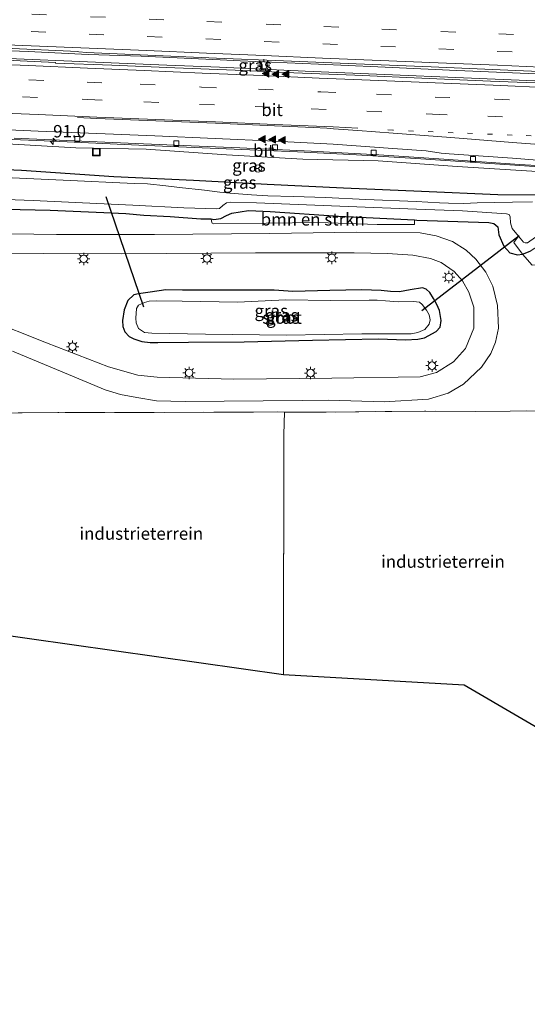
# Model space of a CAD drawing. Units: metres. Extents: x 160000 to 170006, y 449998 to 456250.
# Drawn here: x 165837 to 165939, y 450305 to 450504 of the extents above; entities that cross this region are included whole.
import ezdxf
from ezdxf.enums import TextEntityAlignment as Align

# ---------------------------------------------------------------- set-up
doc = ezdxf.new("R2010")
doc.units = ezdxf.units.M
for name, pattern in [('IE-TERREINAFSCHEIDING', [10, 8, -2]), ('VW-1-3_STREEP', [4, 1, -3]), ('VW-3-9_STREEP', [12, 3, -9])]:
    doc.linetypes.add(name, pattern=pattern)
doc.layers.get('0').update_dxf_attribs({"lineweight": 25})
for name, color, linetype, lineweight in [('B-ME-AM-KILOMETR-S-B1', 7, 'Continuous', 18), ('B-ME-BV-GELEIDECONSTRUCTIE-GELEIDERAIL-L-B1', 213, 'BV-GELEIDERAIL', 18), ('B-ME-GR-BOMENSTRUIKEN-GV-B6', 93, 'Continuous', 18), ('B-ME-GR-STRUIKEN-GV-B6', 93, 'Continuous', 18), ('B-ME-GW-INSTEEKWATERGANG-L-B1', 10, 'Continuous', 25), ('B-ME-GW-KRUINLIJN-L-B1', 93, 'Continuous', 18), ('B-ME-IE-GRASLAND-GV-B6', 93, 'Continuous', 18), ('B-ME-IE-GRONDWERKLIJN-GROND_INGERICHT-GV-B6', 253, 'Continuous', 18), ('B-ME-IE-INRICHTINGSELEMENT-S-B1', 253, 'Continuous', 18), ('B-ME-IE-MEUBILAIR_WEGMEUBILAIR-LICHTMAST-S-B1', 8, 'Continuous', 18), ('B-ME-IE-TERREINAFSCHEIDING-RASTERHEKWERK-L-B1', 8, 'IE-TERREINAFSCHEIDING', 18), ('B-ME-KG-KADASTRAAL-OPNAMEDTMGRENS-L-B1', 10, 'Continuous', 25), ('B-ME-KW-DUIKER-L-B1', 10, 'Continuous', 25), ('B-ME-OG-WATER-GV-B6', 153, 'Continuous', 18), ('B-ME-VH-VERH_SOORT-BITUMEN-GV-B6', 8, 'IE-TERREINAFSCHEIDING-NATUURLIJK-HOUTWAL', 18), ('B-ME-VV-KOLK-S-B1', 8, 'Continuous', 18), ('B-ME-VW-MARKERING-13STREEP-045-L-B1', 255, 'VW-1-3_STREEP', 18), ('B-ME-VW-MARKERING-39STREEP-015-L-B1', 255, 'VW-3-9_STREEP', 18), ('B-ME-VW-MARKERING-STREEP-015-L-B1', 7, 'Continuous', 18), ('B-ME-VW-MARKERING-VLAKMARK-S-B1', 7, 'Continuous', 18), ('B-ME-VW-MEUBILAIR_WEGMEUBILAIR-RONA-S-B1', 8, 'Continuous', 18)]:
    doc.layers.add(name, color=color, linetype=linetype, lineweight=lineweight)
doc.styles.add('NLCS-ISO', font='NLCS-ISO.TTF')
doc.linetypes.add('BV-GELEIDERAIL', pattern='A,10,-3,[108,NLCS.SHX,S=1,R=0,X=0,Y=0],-3', length=16)
doc.linetypes.add('IE-TERREINAFSCHEIDING-NATUURLIJK-HOUTWAL', pattern='A,7,-1.5,[67,NLCS.SHX,S=0.75,R=45,X=0,Y=0],-1.5,7,-1.5,[70,NLCS.SHX,S=0.75,R=0,X=0,Y=0],-1.5', length=20)

# ---------------------------------------------------------------- blocks, each defined once
blk = doc.blocks.new('put')
for p, q in [((0.75, 0.75), (-0.75, 0.75)), ((-0.75, 0.75), (-0.75, -0.75)), ((0.75, -0.75), (0.75, 0.75)), ((-0.75, -0.75), (0.75, -0.75))]:
    blk.add_line(p, q)
blk.add_lwpolyline([(-0.625, 0.625), (0.625, 0.625), (0.625, -0.625), (-0.625, -0.625)], close=True)
blk = doc.blocks.new('wegwijzer')
for q in [(-0.53, -0.53), (0, 0.75), (0.53, -0.53)]:
    blk.add_line((0, 0), q)
blk.add_circle((0, 0), 0.75)
blk = doc.blocks.new('hecto')
for p, q in [((0, 0.625), (-0.625, 0)), ((0, -0.625), (0, 0.625)), ((-0.625, 0), (0.625, 0)), ((0.625, 0), (0, -0.625))]:
    blk.add_line(p, q)
blk = doc.blocks.new('kolk')
blk.add_lwpolyline([(-0.5, -0.5), (0.5, -0.5), (0.5, 0.5), (-0.5, 0.5)], close=True)
blk = doc.blocks.new('verfsymbol')
for color in [252, 253]:
    blk.add_hatch(color=color).paths.add_polyline_path([(0.75, -0.625), (0, 0.75), (-0.75, -0.625)])
blk.add_lwpolyline([(0.75, -0.625), (0, 0.75), (-0.75, -0.625)], close=True)
blk = doc.blocks.new('lantaarnpaal')
for p, q in [((-0.75, 0), (-1.25, 0)), ((-0.88, 0.88), (-0.53, 0.53)), ((0, 0.75), (0, 1.25)), ((0.53, 0.53), (0.88, 0.88)), ((0.75, 0), (1.25, 0)), ((-0.53, -0.53), (-0.88, -0.88)), ((0, -0.75), (0, -1.25)), ((0.53, -0.53), (0.88, -0.88))]:
    blk.add_line(p, q)
blk.add_circle((0, 0), 0.75)

msp = doc.modelspace()

# ---------------------------------------------------------------- linework, layer by layer
at = {"layer": 'B-ME-BV-GELEIDECONSTRUCTIE-GELEIDERAIL-L-B1'}
msp.add_line((165877.049, 450494.539, 8.139), (165894.359, 450493.766, 8.158), dxfattribs=at)
for points in [[(165850.57, 450497.147, 8.127), (165838.421, 450497.709, 8.144), (165822.49, 450498.358, 8.13), (165802.523, 450499.177, 8.141), (165786.551, 450499.882, 8.128), (165770.536, 450500.512, 8.133)], [(165818.497, 450497.021, 8.126), (165834.441, 450496.326, 8.15), (165850.421, 450495.659, 8.137), (165866.403, 450494.979, 8.162), (165877.049, 450494.539, 8.139)], [(165877.172, 450496.012, 8.158), (165861.218, 450496.749, 8.145), (165850.57, 450497.147, 8.127)], [(165897.005, 450495.17, 8.128), (165881.21, 450495.83, 8.169), (165877.172, 450496.012, 8.158)], [(165956.875, 450492.599, 8.138), (165940.927, 450493.243, 8.174), (165924.922, 450493.917, 8.178), (165908.973, 450494.647, 8.129), (165897.005, 450495.17, 8.128)], [(165894.359, 450493.766, 8.158), (165910.314, 450493.105, 8.17), (165926.304, 450492.412, 8.175), (165942.258, 450491.716, 8.162), (165952.923, 450491.26, 8.182)], [(165828.867, 450480.243, 7.761), (165844.832, 450479.539, 7.739), (165860.801, 450478.841, 7.759), (165876.771, 450478.129, 7.744), (165892.75, 450477.45, 7.753), (165904.704, 450476.852, 7.745), (165916.67, 450476.104, 7.751), (165932.624, 450475.064, 7.743), (165948.596, 450473.979, 7.724), (165952.568, 450473.695, 7.695)]]:
    msp.add_polyline3d(points, dxfattribs=at)
at = {"layer": 'B-ME-GR-BOMENSTRUIKEN-GV-B6'}
msp.add_polyline3d([(165875.373, 450463.958, 6.634), (165875.926, 450463.788, 6.478), (165877.327, 450464.03, 6.478), (165878.477, 450464.644, 6.499), (165879.509, 450465.101, 6.511), (165882.898, 450465.635, 6.547), (165887.272, 450465.459, 6.529), (165901.088, 450464.512, 6.763), (165916.417, 450463.734, 6.964), (165916.363, 450462.802, 7.135), (165908.852, 450462.836, 7.105), (165897.023, 450463.234, 6.943), (165875.897, 450462.94, 6.736), (165875.57, 450463.068, 6.739), (165875.43, 450463.49, 6.691), (165875.373, 450463.958, 6.634)], dxfattribs=at)
at = {"layer": 'B-ME-GR-STRUIKEN-GV-B6'}
for points in [[(165936.4492, 450459.1921, 5.923), (165937.3944, 450460.4495, 5.074), (165938.362, 450459.262, 5.074), (165938.742, 450459.092, 5.074), (165939.178, 450459.103, 5.074), (165942.909, 450461.719, 5.074), (165944.614, 450462.737, 5.074), (165945.656, 450462.837, 5.074), (165947.163, 450462.833, 5.074), (165953.381, 450462.659, 5.074), (165953.331, 450461.337, 6.06), (165948.204, 450461.546, 6.244), (165946.9, 450461.424, 6.244), (165946.188, 450461.256, 6.247), (165944.685, 450460.447, 6.346), (165942.359, 450459.092, 6.448), (165939.746, 450457.414, 6.709), (165938.185, 450456.802, 6.772), (165936.4492, 450459.1921, 5.923)], [(165938.185, 450456.802, 6.772), (165939.746, 450457.414, 6.709), (165942.359, 450459.092, 6.448), (165944.685, 450460.447, 6.346), (165946.188, 450461.256, 6.247), (165946.9, 450461.424, 6.244), (165948.204, 450461.546, 6.244), (165953.331, 450461.337, 6.06), (165953.4409, 450459.2025, 6.5094), (165949.6773, 450458.4224, 6.5094), (165947.7551, 450456.6428, 6.5094), (165947.5535, 450454.7211, 6.5094), (165940.1123, 450454.6224, 6.7049), (165938.185, 450456.802, 6.772)]]:
    msp.add_polyline3d(points, dxfattribs=at)
at = {"layer": 'B-ME-GW-INSTEEKWATERGANG-L-B1'}
for points in [[(165808.168, 450474.554, 6.105), (165821.671, 450474.461, 6.411), (165837.126, 450473.793, 6.506), (165855.696, 450472.488, 6.426), (165871.825, 450471.735, 6.5), (165886.654, 450470.922, 6.337), (165902.092, 450470.207, 6.445), (165917.797, 450469.504, 6.531), (165933.206, 450468.866, 6.363), (165941.174, 450468.765, 6.367), (165947.403, 450468.944, 6.499), (165955.848, 450468.38, 6.46), (165970.828, 450468.608, 6.565), (165986.437, 450467.737, 6.595), (166002.173, 450466.977, 6.538), (166016.528, 450466.227, 6.668), (166032.599, 450465.982, 6.51), (166051.254, 450464.678, 6.483), (166067.993, 450464.263, 6.488), (166085.144, 450463.348, 6.353), (166101.507, 450462.639, 6.4), (166117.16, 450462.089, 6.532), (166131.402, 450461.113, 6.425)], [(165830.009, 450466.031, 6.538), (165836.838, 450465.863, 6.418), (165842.877, 450465.712, 6.454), (165853.722, 450465.23, 6.511), (165858.169, 450465.006, 6.547), (165861.775, 450464.709, 6.541), (165867.118, 450464.395, 6.547), (165873.253, 450463.962, 6.553), (165875.373, 450463.958, 6.634), (165875.926, 450463.788, 6.478), (165877.327, 450464.03, 6.478), (165878.477, 450464.644, 6.499), (165879.509, 450465.101, 6.511), (165882.898, 450465.635, 6.547), (165887.272, 450465.459, 6.529), (165901.088, 450464.512, 6.763), (165916.417, 450463.734, 6.964), (165916.892, 450463.703, 7.012), (165931.418, 450463.177, 6.886), (165932.4, 450462.998, 6.913), (165933.185, 450462.307, 6.961), (165933.4, 450460.704, 7.006), (165934.396, 450458.415, 6.979), (165935.608, 450457.075, 6.889), (165937.189, 450456.679, 6.796), (165938.185, 450456.802, 6.772), (165939.746, 450457.414, 6.709)], [(165869.591, 450449.54, 5.968), (165866.242, 450449.589, 6.034), (165863.08, 450449.124, 6.025), (165860.709, 450448.836, 5.959), (165859.782, 450448.633, 5.947), (165858.58, 450447.465, 5.899), (165857.823, 450445.583, 5.92), (165857.443, 450443.421, 6.013), (165857.566, 450442.226, 6.064), (165857.946, 450441.148, 6.103), (165858.839, 450440.212, 6.088), (165859.74, 450439.72, 6.088), (165861.383, 450439.22, 6.091), (165863.081, 450439.018, 6.1), (165864.626, 450438.958, 6.1), (165870.785, 450439.045, 6.094), (165882.036, 450439.146, 5.974), (165895.814, 450439.475, 5.983), (165909.129, 450439.735, 5.956), (165914.568, 450439.5, 5.92), (165917.054, 450439.675, 5.902), (165918.416, 450439.949, 5.926), (165920.74, 450441.194, 5.944), (165921.565, 450442.114, 5.944), (165921.772, 450443.426, 5.95), (165921.466, 450445.434, 5.968), (165920.908, 450446.666, 5.998), (165920.21, 450447.892, 6.031), (165919.485, 450449.066, 6.031), (165918.748, 450449.769, 6.028), (165917.992, 450450.035, 5.983), (165915.507, 450449.59, 5.959), (165913.38, 450449.214, 5.935), (165911.563, 450449.316, 5.962), (165909.694, 450449.503, 6.004), (165905.761, 450449.649, 5.998), (165899.28, 450449.491, 5.962), (165891.827, 450449.304, 5.938), (165888.077, 450449.551, 6.007), (165884.84, 450449.551, 6.037), (165869.591, 450449.54, 5.968)]]:
    msp.add_polyline3d(points, dxfattribs=at)
at = {"layer": 'B-ME-GW-KRUINLIJN-L-B1'}
msp.add_polyline3d([(165831.835, 450479.223, 7.029), (165848.069, 450478.281, 7.049), (165862.228, 450477.994, 6.99), (165878.441, 450476.886, 7.097), (165893.839, 450476.02, 7.109), (165909.042, 450475.662, 7.112), (165924.969, 450474.503, 7.085), (165941.115, 450473.476, 7.027), (165946.105, 450472.841, 6.908), (165956.952, 450471.268, 6.899), (165967.604, 450469.856, 6.742), (165970.828, 450468.608, 6.565)], dxfattribs=at)
at = {"layer": 'B-ME-IE-GRASLAND-GV-B6'}
for points in [[(165833.712, 450498.364, 7.382), (165848.458, 450497.713, 7.389), (165848.637, 450497.659, 7.402), (165850.222, 450497.534, 7.38), (165862.61, 450496.982, 7.375), (165876.442, 450496.398, 7.373), (165889.969, 450495.835, 7.381), (165904.641, 450495.234, 7.392), (165919.774, 450494.656, 7.412), (165933.707, 450494.021, 7.421), (165947.865, 450493.437, 7.416), (165962.027, 450492.833, 7.406), (165976.07, 450492.205, 7.396), (165990.322, 450491.624, 7.388), (166002.402, 450491.121, 7.382), (166015.975, 450490.549, 7.387), (166028.922, 450490.01, 7.367), (166042.847, 450489.412, 7.396), (166056.476, 450488.873, 7.427), (166071.791, 450488.228, 7.444), (166086.933, 450487.591, 7.454), (166101.877, 450486.953, 7.472)], [(166095.95, 450484.949, 7.456), (166083.39, 450485.471, 7.456), (166070.706, 450486.01, 7.44), (166057.991, 450486.465, 7.408), (166045.327, 450486.952, 7.416), (166033.031, 450487.492, 7.396), (166020.568, 450488.012, 7.382), (166008.096, 450488.525, 7.39), (165994.801, 450489.105, 7.38), (165982.333, 450489.625, 7.384), (165969.764, 450490.134, 7.372), (165957.088, 450490.677, 7.344), (165944.29, 450491.237, 7.366), (165931.756, 450491.746, 7.368), (165919.331, 450492.264, 7.381), (165904.369, 450492.912, 7.367), (165892.035, 450493.433, 7.361), (165880.197, 450493.934, 7.368), (165868.011, 450494.43, 7.368), (165855.349, 450494.968, 7.351), (165843.974, 450495.393, 7.353), (165843.981, 450495.51, 7.357), (165839.655, 450495.701, 7.362), (165832.53, 450496.014, 7.372)], [(165831.835, 450479.223, 7.029), (165848.069, 450478.281, 7.049), (165862.228, 450477.994, 6.99), (165878.441, 450476.886, 7.097), (165893.839, 450476.02, 7.109), (165909.042, 450475.662, 7.112), (165924.969, 450474.503, 7.085), (165941.115, 450473.476, 7.027), (165946.105, 450472.841, 6.908), (165956.952, 450471.268, 6.899), (165967.604, 450469.856, 6.742), (165970.828, 450468.608, 6.565)], [(166101.507, 450462.639, 6.4), (166085.144, 450463.348, 6.353), (166067.993, 450464.263, 6.488), (166051.254, 450464.678, 6.483), (166032.599, 450465.982, 6.51), (166016.528, 450466.227, 6.668), (166002.173, 450466.977, 6.538), (165986.437, 450467.737, 6.595), (165970.828, 450468.608, 6.565), (165967.604, 450469.856, 6.742), (165956.952, 450471.268, 6.899), (165946.105, 450472.841, 6.908), (165941.115, 450473.476, 7.027), (165924.969, 450474.503, 7.085), (165909.042, 450475.662, 7.112), (165893.839, 450476.02, 7.109), (165878.441, 450476.886, 7.097), (165862.228, 450477.994, 6.99), (165848.069, 450478.281, 7.049), (165831.835, 450479.223, 7.029)], [(165835.621, 450480.25, 7.04), (165850.827, 450479.558, 7.067), (165866.444, 450478.874, 7.072), (165881.136, 450478.289, 7.08), (165895.567, 450477.623, 7.074), (165909.224, 450476.832, 7.084), (165922.286, 450475.982, 7.072), (165937.594, 450474.945, 7.071), (165952.452, 450474.009, 7.05), (165965.83, 450473.099, 7.044), (165980.782, 450472.104, 7.093), (165996.17, 450471.09, 7.056), (166009.37, 450470.538, 7.037), (166023.024, 450469.957, 7.052), (166037.315, 450469.315, 7.049), (166051.974, 450468.729, 7.076), (166065.724, 450468.128, 7.085), (166080.715, 450467.512, 7.065), (166095.865, 450466.858, 7.054)], [(165821.671, 450474.461, 6.411), (165837.126, 450473.793, 6.506), (165855.696, 450472.488, 6.426), (165871.825, 450471.735, 6.5), (165886.654, 450470.922, 6.337), (165902.092, 450470.207, 6.445), (165917.797, 450469.504, 6.531), (165933.206, 450468.866, 6.363), (165941.174, 450468.765, 6.367), (165947.403, 450468.944, 6.499), (165955.848, 450468.38, 6.46), (165970.828, 450468.608, 6.565), (165986.437, 450467.737, 6.595), (166002.173, 450466.977, 6.538), (166016.528, 450466.227, 6.668), (166032.599, 450465.982, 6.51), (166051.254, 450464.678, 6.483), (166067.993, 450464.263, 6.488), (166085.144, 450463.348, 6.353), (166101.507, 450462.639, 6.4)], [(165970.828, 450468.608, 6.565), (165955.848, 450468.38, 6.46), (165947.403, 450468.944, 6.499), (165941.174, 450468.765, 6.367), (165933.206, 450468.866, 6.363), (165917.797, 450469.504, 6.531), (165902.092, 450470.207, 6.445), (165886.654, 450470.922, 6.337), (165871.825, 450471.735, 6.5), (165855.696, 450472.488, 6.426), (165837.126, 450473.793, 6.506), (165821.671, 450474.461, 6.411)], [(165940.194, 450467.368, 5.074), (165936.183, 450467.292, 5.074), (165929.006, 450467.199, 5.074), (165926.352, 450467.062, 5.074), (165923.232, 450467.14, 5.074), (165921.44, 450467.166, 5.074), (165916.737, 450467.419, 5.074), (165906.593, 450467.832, 5.074), (165898.424, 450468.256, 5.074), (165892.006, 450468.442, 5.074), (165886.794, 450468.562, 5.074), (165883.48, 450468.804, 5.074), (165879.16, 450469.142, 5.074), (165877.133, 450469.35, 5.074), (165874.04, 450469.711, 5.074), (165868.97, 450470.296, 5.074), (165866.227, 450470.604, 5.074), (165862.532, 450471.008, 5.074), (165859.825, 450471.107, 5.074), (165845.469, 450471.77, 5.074), (165832.159, 450472.326, 5.047)], [(165833.976, 450467.876, 5.083), (165839.425, 450467.632, 5.083), (165849.398, 450467.174, 5.083), (165859.583, 450466.731, 5.083), (165869.852, 450466.192, 5.083), (165876.503, 450465.962, 5.08), (165877.075, 450466.033, 5.08), (165877.724, 450466.62, 5.08), (165878.431, 450467.153, 5.08), (165879.323, 450467.324, 5.077), (165884.478, 450467.205, 5.074), (165903.015, 450466.429, 5.074), (165916.763, 450465.931, 5.074), (165926.061, 450465.538, 5.074), (165934.982, 450464.94, 5.074), (165935.464, 450464.85, 5.074), (165935.686, 450464.324, 5.074), (165935.756, 450463.164, 5.074), (165936.118, 450462.016, 5.074), (165937.3944, 450460.4495, 5.074)], [(165830.009, 450466.031, 6.538), (165836.838, 450465.863, 6.418), (165842.877, 450465.712, 6.454), (165853.722, 450465.23, 6.511), (165858.169, 450465.006, 6.547), (165861.775, 450464.709, 6.541), (165867.118, 450464.395, 6.547), (165873.253, 450463.962, 6.553), (165875.373, 450463.958, 6.634), (165875.43, 450463.49, 6.691), (165875.57, 450463.068, 6.739), (165875.897, 450462.94, 6.736), (165897.023, 450463.234, 6.943), (165908.852, 450462.836, 7.105), (165916.363, 450462.802, 7.135), (165916.417, 450463.734, 6.964), (165916.892, 450463.703, 7.012), (165931.418, 450463.177, 6.886), (165932.4, 450462.998, 6.913), (165933.185, 450462.307, 6.961), (165933.4, 450460.704, 7.006), (165934.396, 450458.415, 6.979), (165935.608, 450457.075, 6.889), (165937.189, 450456.679, 6.796), (165938.185, 450456.802, 6.772), (165940.1123, 450454.6224, 6.7049)], [(165937.3944, 450460.4495, 5.074), (165936.4492, 450459.1921, 5.923), (165938.185, 450456.802, 6.772), (165937.189, 450456.679, 6.796), (165935.608, 450457.075, 6.889), (165934.396, 450458.415, 6.979), (165933.4, 450460.704, 7.006), (165933.185, 450462.307, 6.961), (165932.4, 450462.998, 6.913), (165931.418, 450463.177, 6.886), (165916.892, 450463.703, 7.012), (165916.417, 450463.734, 6.964), (165901.088, 450464.512, 6.763), (165887.272, 450465.459, 6.529), (165882.898, 450465.635, 6.547), (165879.509, 450465.101, 6.511), (165878.477, 450464.644, 6.499), (165877.327, 450464.03, 6.478), (165875.926, 450463.788, 6.478), (165875.373, 450463.958, 6.634), (165873.253, 450463.962, 6.553), (165867.118, 450464.395, 6.547), (165861.775, 450464.709, 6.541), (165858.169, 450465.006, 6.547), (165853.722, 450465.23, 6.511), (165842.877, 450465.712, 6.454), (165836.838, 450465.863, 6.418), (165830.009, 450466.031, 6.538)], [(165835.306, 450437.244, 6.503), (165846.558, 450432.552, 6.527), (165853.953, 450429.411, 6.547), (165857.047, 450428.518, 6.547), (165860.373, 450427.894, 6.547), (165864.304, 450427.251, 6.547), (165870.1, 450427.109, 6.547), (165893.756, 450427.284, 6.663), (165899.049, 450427.371, 6.733), (165910.284, 450427.005, 6.86), (165919.242, 450427.532, 6.923), (165923.183, 450428.755, 6.98), (165926.279, 450430.586, 6.98), (165929.913, 450433.982, 6.98), (165931.762, 450436.781, 6.97), (165932.716, 450439.074, 6.97), (165933.343, 450441.914, 6.963), (165933.154, 450446.481, 6.963), (165932.199, 450450.33, 6.963), (165930.804, 450453.157, 6.993), (165928.742, 450455.818, 6.993), (165926.84, 450457.657, 6.993), (165924.08, 450459.383, 6.957), (165920.782, 450460.547, 6.913), (165917.552, 450461.119, 6.9), (165904.717, 450461.291, 6.793), (165887.182, 450460.963, 6.723), (165863.928, 450460.817, 6.61), (165844.182, 450460.801, 6.55), (165830.398, 450460.991, 6.664)], [(165825.778, 450457.032, 6.583), (165857.319, 450456.861, 6.543), (165884.32, 450457.073, 6.397), (165904.191, 450457.118, 6.2), (165910.921, 450456.945, 6.11), (165916.022, 450456.603, 6.06), (165919.594, 450455.955, 6.043), (165921.775, 450455.133, 6.043), (165924.36, 450453.302, 6.043), (165926.076, 450451.423, 6.033), (165927.356, 450449.124, 6.033), (165928.333, 450446.142, 6.033), (165928.347, 450441.902, 6.047), (165926.662, 450437.763, 6.06), (165924.279, 450435.061, 6.09), (165920.85, 450432.945, 6.093), (165917.514, 450432.036, 6.093), (165899.702, 450431.779, 6.173), (165879.945, 450431.606, 6.28), (165864.451, 450431.982, 6.423), (165860.563, 450432.391, 6.44), (165854.625, 450434.069, 6.457), (165842.137, 450438.908, 6.53), (165829.886, 450443.793, 6.53)], [(165918.748, 450449.769, 6.028), (165919.485, 450449.066, 6.031), (165920.21, 450447.892, 6.031), (165920.908, 450446.666, 5.998), (165921.466, 450445.434, 5.968), (165921.772, 450443.426, 5.95), (165921.565, 450442.114, 5.944), (165920.74, 450441.194, 5.944), (165918.416, 450439.949, 5.926), (165917.054, 450439.675, 5.902), (165914.568, 450439.5, 5.92), (165909.129, 450439.735, 5.956), (165895.814, 450439.475, 5.983), (165882.036, 450439.146, 5.974), (165870.785, 450439.045, 6.094), (165864.626, 450438.958, 6.1), (165863.081, 450439.018, 6.1), (165861.383, 450439.22, 6.091), (165859.74, 450439.72, 6.088), (165858.839, 450440.212, 6.088), (165857.946, 450441.148, 6.103), (165857.566, 450442.226, 6.064), (165857.443, 450443.421, 6.013), (165857.823, 450445.583, 5.92), (165858.58, 450447.465, 5.899), (165859.782, 450448.633, 5.947), (165860.709, 450448.836, 5.959), (165863.08, 450449.124, 6.025), (165866.242, 450449.589, 6.034), (165869.591, 450449.54, 5.968), (165884.84, 450449.551, 6.037), (165888.077, 450449.551, 6.007), (165891.827, 450449.304, 5.938), (165899.28, 450449.491, 5.962), (165905.761, 450449.649, 5.998), (165909.694, 450449.503, 6.004), (165911.563, 450449.316, 5.962), (165913.38, 450449.214, 5.935), (165915.507, 450449.59, 5.959), (165917.992, 450450.035, 5.983), (165918.748, 450449.769, 6.028)], [(165869.591, 450449.54, 5.968), (165866.242, 450449.589, 6.034), (165863.08, 450449.124, 6.025), (165860.709, 450448.836, 5.959), (165859.782, 450448.633, 5.947), (165858.58, 450447.465, 5.899), (165857.823, 450445.583, 5.92), (165857.443, 450443.421, 6.013), (165857.566, 450442.226, 6.064), (165857.946, 450441.148, 6.103), (165858.839, 450440.212, 6.088), (165859.74, 450439.72, 6.088), (165861.383, 450439.22, 6.091), (165863.081, 450439.018, 6.1), (165864.626, 450438.958, 6.1), (165870.785, 450439.045, 6.094), (165882.036, 450439.146, 5.974), (165895.814, 450439.475, 5.983), (165909.129, 450439.735, 5.956), (165914.568, 450439.5, 5.92), (165917.054, 450439.675, 5.902), (165918.416, 450439.949, 5.926), (165920.74, 450441.194, 5.944), (165921.565, 450442.114, 5.944), (165921.772, 450443.426, 5.95), (165921.466, 450445.434, 5.968), (165920.908, 450446.666, 5.998), (165920.21, 450447.892, 6.031), (165919.485, 450449.066, 6.031), (165918.748, 450449.769, 6.028), (165917.992, 450450.035, 5.983), (165915.507, 450449.59, 5.959), (165913.38, 450449.214, 5.935), (165911.563, 450449.316, 5.962), (165909.694, 450449.503, 6.004), (165905.761, 450449.649, 5.998), (165899.28, 450449.491, 5.962), (165891.827, 450449.304, 5.938), (165888.077, 450449.551, 6.007), (165884.84, 450449.551, 6.037), (165869.591, 450449.54, 5.968)], [(165890.387, 450447.593, 4.945), (165880.737, 450447.133, 4.945), (165869.488, 450447.301, 4.945), (165864.334, 450447.386, 4.945), (165862.874, 450447.32, 4.945), (165861.915, 450447.095, 4.945), (165860.724, 450446.509, 4.945), (165860.307, 450445.856, 4.945), (165860.133, 450443.919, 4.945), (165860.212, 450442.988, 4.945), (165860.68, 450441.838, 4.945), (165861.918, 450440.987, 4.945), (165863.362, 450440.892, 4.945), (165874.217, 450440.67, 4.945), (165890.581, 450440.445, 4.945), (165905.744, 450440.756, 4.945), (165913.475, 450440.772, 4.945), (165915.704, 450440.741, 4.945), (165917.08, 450440.978, 4.945), (165918.456, 450441.645, 4.945), (165919.343, 450442.66, 4.945), (165919.535, 450443.563, 4.945), (165919.339, 450444.588, 4.945), (165918.824, 450445.507, 4.945), (165917.969, 450446.689, 4.945), (165917.419, 450447.132, 4.945), (165916.198, 450447.232, 4.945), (165913.082, 450447.203, 4.945), (165910.551, 450447.397, 4.945), (165908.89, 450447.525, 4.945), (165907.211, 450447.567, 4.945), (165899.456, 450447.486, 4.945), (165890.387, 450447.593, 4.945)], [(165918.44, 450425.155, 7.12), (165898.584, 450424.938, 6.733), (165890.18, 450424.963, 6.643), (165888.758, 450424.967, 6.63), (165883.882, 450424.952, 6.603), (165844.659, 450424.832, 6.547), (165844.448, 450424.831, 6.567), (165830.053, 450424.735, 6.61)], [(165949.068, 450425.262, 6.373), (165935.686, 450425.153, 7.045), (165928.652, 450425.095, 7.097), (165918.44, 450425.155, 7.12)]]:
    msp.add_polyline3d(points, dxfattribs=at)
at = {"layer": 'B-ME-IE-GRONDWERKLIJN-GROND_INGERICHT-GV-B6'}
for points in [[(165889.958, 450372.014, 6.79), (165890.018, 450420.433, 6.62), (165890.18, 450424.963, 6.643), (165898.584, 450424.938, 6.733), (165918.44, 450425.155, 7.12), (165928.652, 450425.095, 7.097), (165935.686, 450425.153, 7.045), (165949.068, 450425.262, 6.373), (165949.685, 450425.205, 6.367), (165949.812, 450420.391, 6.514), (165949.921, 450407.176, 6.607), (165949.849, 450401.273, 6.571), (165949.989, 450373.87, 6.434), (165949.952, 450368.696, 6.434), (165949.676, 450356.298, 6.465), (165926.39, 450369.918, 6.799), (165889.958, 450372.014, 6.79)], [(165830.127, 450380.44, 6.693), (165830.21, 450416.985, 6.517), (165830.205, 450420.065, 6.58), (165830.053, 450424.735, 6.61), (165844.448, 450424.831, 6.567), (165844.659, 450424.832, 6.547), (165883.882, 450424.952, 6.603), (165888.758, 450424.967, 6.63), (165890.18, 450424.963, 6.643), (165890.018, 450420.433, 6.62), (165889.958, 450372.014, 6.79), (165830.127, 450380.44, 6.693)]]:
    msp.add_polyline3d(points, dxfattribs=at)
at = {"layer": 'B-ME-IE-TERREINAFSCHEIDING-RASTERHEKWERK-L-B1'}
for points in [[(165949.685, 450425.205, 6.367), (165949.068, 450425.262, 6.373), (165935.686, 450425.153, 7.045), (165928.652, 450425.095, 7.097), (165918.44, 450425.155, 7.12), (165898.584, 450424.938, 6.733), (165890.18, 450424.963, 6.643), (165888.758, 450424.967, 6.63), (165883.882, 450424.952, 6.603), (165844.659, 450424.832, 6.547), (165844.448, 450424.831, 6.567), (165830.053, 450424.735, 6.61), (165829.979, 450426.949, 6.63), (165824.271, 450426.936, 6.527)], [(165890.18, 450424.963, 6.643), (165890.018, 450420.433, 6.62), (165889.958, 450372.014, 6.79)]]:
    msp.add_polyline3d(points, dxfattribs=at)
at = {"layer": 'B-ME-KG-KADASTRAAL-OPNAMEDTMGRENS-L-B1'}
msp.add_polyline3d([(165598.508, 450418.394, 6.419), (165643.271, 450416.688, 6.423), (165641.059, 450369.387, 7), (165703.785, 450376.308, 6.897), (165729.782, 450376.348, 6.898), (165730.063, 450305.428, 6.946), (165765.872, 450305.826, 6.874), (165765.763, 450377.692, 6.937), (165816.231, 450382.397, 6.509), (165818.745, 450382.043, 6.533), (165825.921, 450381.032, 6.49), (165828.132, 450380.721, 6.58), (165830.127, 450380.44, 6.693), (165889.958, 450372.014, 6.79), (165926.39, 450369.918, 6.799), (165949.676, 450356.298, 6.465), (165954.281, 450355.059, 6.352), (165958.847, 450353.83, 6.361)], dxfattribs=at)
at = {"layer": 'B-ME-KW-DUIKER-L-B1'}
for p, q in [((165861.749, 450446.151, 5.487), (165854.157, 450468.39, 5.487)), ((165917.837, 450445.426, 5.563), (165937.49, 450460.587, 5.493))]:
    msp.add_line(p, q, dxfattribs=at)
at = {"layer": 'B-ME-OG-WATER-GV-B6'}
for points in [[(165832.159, 450472.326, 5.047), (165845.469, 450471.77, 5.074), (165859.825, 450471.107, 5.074), (165862.532, 450471.008, 5.074), (165866.227, 450470.604, 5.074), (165868.97, 450470.296, 5.074), (165874.04, 450469.711, 5.074), (165877.133, 450469.35, 5.074), (165879.16, 450469.142, 5.074), (165883.48, 450468.804, 5.074), (165886.794, 450468.562, 5.074), (165892.006, 450468.442, 5.074), (165898.424, 450468.256, 5.074), (165906.593, 450467.832, 5.074), (165916.737, 450467.419, 5.074), (165921.44, 450467.166, 5.074), (165923.232, 450467.14, 5.074), (165926.352, 450467.062, 5.074), (165929.006, 450467.199, 5.074), (165936.183, 450467.292, 5.074), (165940.194, 450467.368, 5.074)], [(165937.3944, 450460.4495, 5.074), (165936.118, 450462.016, 5.074), (165935.756, 450463.164, 5.074), (165935.686, 450464.324, 5.074), (165935.464, 450464.85, 5.074), (165934.982, 450464.94, 5.074), (165926.061, 450465.538, 5.074), (165916.763, 450465.931, 5.074), (165903.015, 450466.429, 5.074), (165884.478, 450467.205, 5.074), (165879.323, 450467.324, 5.077), (165878.431, 450467.153, 5.08), (165877.724, 450466.62, 5.08), (165877.075, 450466.033, 5.08), (165876.503, 450465.962, 5.08), (165869.852, 450466.192, 5.083), (165859.583, 450466.731, 5.083), (165849.398, 450467.174, 5.083), (165839.425, 450467.632, 5.083), (165833.976, 450467.876, 5.083)], [(165939.178, 450459.103, 5.074), (165938.742, 450459.092, 5.074), (165938.362, 450459.262, 5.074), (165937.3944, 450460.4495, 5.074)], [(165890.387, 450447.593, 4.945), (165899.456, 450447.486, 4.945), (165907.211, 450447.567, 4.945), (165908.89, 450447.525, 4.945), (165910.551, 450447.397, 4.945), (165913.082, 450447.203, 4.945), (165916.198, 450447.232, 4.945), (165917.419, 450447.132, 4.945), (165917.969, 450446.689, 4.945), (165918.824, 450445.507, 4.945), (165919.339, 450444.588, 4.945), (165919.535, 450443.563, 4.945), (165919.343, 450442.66, 4.945), (165918.456, 450441.645, 4.945), (165917.08, 450440.978, 4.945), (165915.704, 450440.741, 4.945), (165913.475, 450440.772, 4.945), (165905.744, 450440.756, 4.945), (165890.581, 450440.445, 4.945), (165874.217, 450440.67, 4.945), (165863.362, 450440.892, 4.945), (165861.918, 450440.987, 4.945), (165860.68, 450441.838, 4.945), (165860.212, 450442.988, 4.945), (165860.133, 450443.919, 4.945), (165860.307, 450445.856, 4.945), (165860.724, 450446.509, 4.945), (165861.915, 450447.095, 4.945), (165862.874, 450447.32, 4.945), (165864.334, 450447.386, 4.945), (165869.488, 450447.301, 4.945), (165880.737, 450447.133, 4.945), (165890.387, 450447.593, 4.945)]]:
    msp.add_polyline3d(points, dxfattribs=at)
at = {"layer": 'B-ME-VH-VERH_SOORT-BITUMEN-GV-B6'}
for points in [[(165850.222, 450497.534, 7.38), (165848.637, 450497.659, 7.402), (165848.458, 450497.713, 7.389), (165833.712, 450498.364, 7.382)], [(166101.877, 450486.953, 7.472), (166086.933, 450487.591, 7.454), (166071.791, 450488.228, 7.444), (166056.476, 450488.873, 7.427), (166042.847, 450489.412, 7.396), (166028.922, 450490.01, 7.367), (166015.975, 450490.549, 7.387), (166002.402, 450491.121, 7.382), (165990.322, 450491.624, 7.388), (165976.07, 450492.205, 7.396), (165962.027, 450492.833, 7.406), (165947.865, 450493.437, 7.416), (165933.707, 450494.021, 7.421), (165919.774, 450494.656, 7.412), (165904.641, 450495.234, 7.392), (165889.969, 450495.835, 7.381), (165876.442, 450496.398, 7.373), (165862.61, 450496.982, 7.375), (165850.222, 450497.534, 7.38)], [(165832.53, 450496.014, 7.372), (165839.655, 450495.701, 7.362), (165843.981, 450495.51, 7.357), (165843.974, 450495.393, 7.353), (165855.349, 450494.968, 7.351), (165868.011, 450494.43, 7.368)], [(165868.011, 450494.43, 7.368), (165880.197, 450493.934, 7.368), (165892.035, 450493.433, 7.361), (165904.369, 450492.912, 7.367), (165919.331, 450492.264, 7.381), (165931.756, 450491.746, 7.368), (165944.29, 450491.237, 7.366), (165957.088, 450490.677, 7.344), (165969.764, 450490.134, 7.372), (165982.333, 450489.625, 7.384), (165994.801, 450489.105, 7.38), (166008.096, 450488.525, 7.39), (166020.568, 450488.012, 7.382), (166033.031, 450487.492, 7.396), (166045.327, 450486.952, 7.416), (166057.991, 450486.465, 7.408), (166070.706, 450486.01, 7.44), (166083.39, 450485.471, 7.456), (166095.95, 450484.949, 7.456)], [(165947.806, 450475.281, 7.098), (165936.142, 450476.185, 7.106), (165923.358, 450477.07, 7.095), (165921.737, 450477.21, 7.106), (165918.73, 450477.699, 7.097), (165912.01, 450478.14, 7.107), (165899.95, 450478.997, 7.073), (165888.206, 450479.613, 7.073), (165876.17, 450480.131, 7.097), (165864.02, 450480.681, 7.09), (165852.313, 450481.147, 7.075), (165840.475, 450481.664, 7.087), (165828.338, 450482.151, 7.111)], [(165828.338, 450482.151, 7.111), (165840.475, 450481.664, 7.087), (165852.313, 450481.147, 7.075), (165864.02, 450480.681, 7.09), (165876.17, 450480.131, 7.097), (165888.206, 450479.613, 7.073), (165899.95, 450478.997, 7.073), (165912.01, 450478.14, 7.107), (165918.73, 450477.699, 7.097), (165921.737, 450477.21, 7.106), (165923.358, 450477.07, 7.095), (165936.142, 450476.185, 7.106), (165947.806, 450475.281, 7.098)], [(166095.865, 450466.858, 7.054), (166080.715, 450467.512, 7.065), (166065.724, 450468.128, 7.085), (166051.974, 450468.729, 7.076), (166037.315, 450469.315, 7.049), (166023.024, 450469.957, 7.052), (166009.37, 450470.538, 7.037), (165996.17, 450471.09, 7.056), (165980.782, 450472.104, 7.093), (165965.83, 450473.099, 7.044), (165952.452, 450474.009, 7.05), (165937.594, 450474.945, 7.071), (165922.286, 450475.982, 7.072), (165909.224, 450476.832, 7.084), (165895.567, 450477.623, 7.074), (165881.136, 450478.289, 7.08), (165866.444, 450478.874, 7.072), (165850.827, 450479.558, 7.067), (165835.621, 450480.25, 7.04)], [(165830.398, 450460.991, 6.664), (165844.182, 450460.801, 6.55), (165863.928, 450460.817, 6.61), (165887.182, 450460.963, 6.723), (165904.717, 450461.291, 6.793), (165917.552, 450461.119, 6.9), (165920.782, 450460.547, 6.913), (165924.08, 450459.383, 6.957), (165926.84, 450457.657, 6.993), (165928.742, 450455.818, 6.993), (165930.804, 450453.157, 6.993), (165932.199, 450450.33, 6.963), (165933.154, 450446.481, 6.963), (165933.343, 450441.914, 6.963), (165932.716, 450439.074, 6.97), (165931.762, 450436.781, 6.97), (165929.913, 450433.982, 6.98), (165926.279, 450430.586, 6.98), (165923.183, 450428.755, 6.98), (165919.242, 450427.532, 6.923), (165910.284, 450427.005, 6.86), (165899.049, 450427.371, 6.733), (165893.756, 450427.284, 6.663), (165870.1, 450427.109, 6.547), (165864.304, 450427.251, 6.547), (165860.373, 450427.894, 6.547), (165857.047, 450428.518, 6.547), (165853.953, 450429.411, 6.547), (165846.558, 450432.552, 6.527), (165835.306, 450437.244, 6.503)], [(165829.886, 450443.793, 6.53), (165842.137, 450438.908, 6.53), (165854.625, 450434.069, 6.457), (165860.563, 450432.391, 6.44), (165864.451, 450431.982, 6.423), (165879.945, 450431.606, 6.28), (165899.702, 450431.779, 6.173), (165917.514, 450432.036, 6.093), (165920.85, 450432.945, 6.093), (165924.279, 450435.061, 6.09), (165926.662, 450437.763, 6.06), (165928.347, 450441.902, 6.047), (165928.333, 450446.142, 6.033), (165927.356, 450449.124, 6.033), (165926.076, 450451.423, 6.033), (165924.36, 450453.302, 6.043), (165921.775, 450455.133, 6.043), (165919.594, 450455.955, 6.043), (165916.022, 450456.603, 6.06), (165910.921, 450456.945, 6.11), (165904.191, 450457.118, 6.2), (165884.32, 450457.073, 6.397), (165857.319, 450456.861, 6.543), (165825.778, 450457.032, 6.583)]]:
    msp.add_polyline3d(points, dxfattribs=at)
at = {"layer": 'B-ME-VW-MARKERING-13STREEP-045-L-B1'}
msp.add_polyline3d([(166145.3624, 450472.0472, 7.2826), (166139.42, 450472.302, 7.246), (166127.517, 450472.806, 7.256), (166115.93, 450473.279, 7.232), (166103.433, 450473.816, 7.254), (166091.469, 450474.311, 7.233), (166079.101, 450474.842, 7.216), (166066.899, 450475.347, 7.226), (166055.98, 450475.803, 7.226), (166044.089, 450476.284, 7.22), (166032.088, 450476.838, 7.207), (166019.716, 450477.322, 7.214), (166007.993, 450477.806, 7.196), (165996.022, 450478.368, 7.217), (165983.836, 450478.87, 7.18), (165972.119, 450479.36, 7.215), (165960.074, 450479.856, 7.211), (165947.914, 450480.419, 7.2), (165936.101, 450480.843, 7.196), (165924.159, 450481.331, 7.196), (165911.995, 450481.848, 7.193), (165908.581, 450481.975, 7.192)], dxfattribs=at)
at = {"layer": 'B-ME-VW-MARKERING-39STREEP-015-L-B1'}
for points in [[(165827.489, 450505.704, 7.276), (165839.148, 450505.225, 7.285), (165851.042, 450504.741, 7.277), (165862.839, 450504.244, 7.287), (165874.515, 450503.743, 7.286), (165886.455, 450503.239, 7.28), (165898.093, 450502.749, 7.295), (165909.78, 450502.247, 7.313), (165921.701, 450501.762, 7.306), (165933.392, 450501.279, 7.31), (165945.08, 450500.807, 7.288), (165956.032, 450500.316, 7.288), (165968.72, 450499.766, 7.276), (165980.565, 450499.253, 7.284), (165992.184, 450498.796, 7.289), (166003.994, 450498.319, 7.286), (166015.838, 450497.795, 7.298), (166027.595, 450497.297, 7.269), (166039.401, 450496.777, 7.283), (166051.366, 450496.284, 7.306), (166063.259, 450495.786, 7.327), (166074.818, 450495.302, 7.353), (166086.617, 450494.814, 7.365), (166098.535, 450494.332, 7.365)], [(165827.232, 450502.216, 7.368), (165839.028, 450501.725, 7.388), (165850.733, 450501.232, 7.381), (165862.466, 450500.752, 7.384), (165874.298, 450500.259, 7.385), (165886.088, 450499.752, 7.393), (165897.863, 450499.246, 7.383), (165909.574, 450498.756, 7.387), (165921.306, 450498.262, 7.4), (165933.082, 450497.748, 7.393), (165944.841, 450497.28, 7.388), (165956.661, 450496.789, 7.393), (165968.484, 450496.294, 7.376), (165980.275, 450495.772, 7.382), (165992.105, 450495.293, 7.379), (166003.893, 450494.769, 7.381), (166015.743, 450494.266, 7.372), (166027.536, 450493.786, 7.368), (166039.305, 450493.305, 7.395), (166054.029, 450492.684, 7.416), (166062.877, 450492.315, 7.426), (166074.669, 450491.793, 7.432), (166086.48, 450491.296, 7.461), (166101.213, 450490.679, 7.474)], [(165826.628, 450492.503, 7.342), (165838.592, 450492.022, 7.346), (165850.336, 450491.538, 7.373), (165861.049, 450491.097, 7.364), (165873.439, 450490.538, 7.354), (165884.891, 450490.087, 7.363), (165897.492, 450489.547, 7.334), (165908.726, 450489.109, 7.354), (165920.536, 450488.513, 7.349), (165932.593, 450488.085, 7.374), (165944.915, 450487.557, 7.364), (165955.576, 450487.125, 7.375), (165967.625, 450486.552, 7.377), (165979.971, 450486.062, 7.38), (165990.877, 450485.592, 7.372), (166003.346, 450485.071, 7.373), (166014.817, 450484.57, 7.34), (166026.904, 450484.109, 7.374), (166039.654, 450483.549, 7.37), (166050.553, 450483.116, 7.394), (166062.579, 450482.61, 7.416), (166074.252, 450482.107, 7.413), (166086.004, 450481.59, 7.453), (166098.428, 450481.141, 7.425)], [(165826.045, 450489.061, 7.279), (165837.311, 450488.551, 7.311), (165850.395, 450488.062, 7.291), (165861.795, 450487.542, 7.294), (165873.013, 450487.051, 7.302), (165884.21, 450486.636, 7.276), (165895.54, 450486.129, 7.285), (165906.777, 450485.699, 7.308), (165919.998, 450485.082, 7.31), (165931.171, 450484.668, 7.298), (165943.469, 450484.109, 7.29), (165956.626, 450483.563, 7.281), (165968.832, 450483.078, 7.305), (165980.188, 450482.564, 7.287), (165991.402, 450482.115, 7.325), (166003.611, 450481.596, 7.345), (166014.93, 450481.13, 7.299), (166027.144, 450480.606, 7.3), (166039.319, 450480.065, 7.321), (166050.673, 450479.65, 7.313), (166062.837, 450479.1, 7.337), (166074.138, 450478.623, 7.321), (166086.321, 450478.086, 7.366), (166098.559, 450477.593, 7.374)]]:
    msp.add_polyline3d(points, dxfattribs=at)
at = {"layer": 'B-ME-VW-MARKERING-STREEP-015-L-B1'}
for points in [[(165827.403, 450499.335, 7.428), (165839.061, 450498.869, 7.467), (165850.739, 450498.376, 7.451), (165862.39, 450497.926, 7.44), (165874.427, 450497.373, 7.441), (165886.033, 450496.921, 7.461), (165897.858, 450496.385, 7.451), (165909.54, 450495.908, 7.47), (165921.178, 450495.411, 7.479), (165933.16, 450494.942, 7.476), (165944.735, 450494.419, 7.461), (165956.46, 450493.937, 7.478), (165968.356, 450493.415, 7.456), (165980.172, 450492.946, 7.453), (165991.983, 450492.422, 7.447), (166003.77, 450491.929, 7.458), (166015.734, 450491.383, 7.437), (166027.526, 450490.94, 7.441), (166039.255, 450490.424, 7.452), (166053.745, 450489.849, 7.484), (166062.819, 450489.43, 7.487), (166074.613, 450488.949, 7.501), (166086.345, 450488.454, 7.527), (166101.006, 450487.886, 7.542)], [(165826.648, 450495.373, 7.404), (165838.497, 450494.887, 7.408), (165850.416, 450494.389, 7.417), (165861.863, 450493.862, 7.416), (165873.515, 450493.33, 7.384), (165885.657, 450492.885, 7.382), (165897.169, 450492.367, 7.453), (165909.213, 450491.868, 7.463), (165920.537, 450491.397, 7.464), (165932.266, 450490.93, 7.474), (165944.017, 450490.418, 7.453), (165955.673, 450489.932, 7.462), (165967.798, 450489.426, 7.439), (165979.869, 450488.917, 7.477), (165991.183, 450488.426, 7.461), (166003.581, 450487.9, 7.473), (166015.43, 450487.435, 7.469), (166026.669, 450486.935, 7.484), (166038.578, 450486.437, 7.494), (166050.249, 450485.936, 7.483), (166062.538, 450485.442, 7.499), (166073.897, 450484.964, 7.53), (166086.204, 450484.473, 7.541), (166097.396, 450483.986, 7.528)], [(165828.382, 450485.477, 7.187), (165840.455, 450485.006, 7.179), (165852.269, 450484.488, 7.191), (165864.167, 450483.979, 7.187), (165876.258, 450483.503, 7.179), (165888.171, 450483.017, 7.175), (165899.967, 450482.486, 7.178), (165904.954, 450482.28, 7.188)], [(165848.377, 450484.401, 7.178), (165852.279, 450484.225, 7.188), (165864.172, 450483.73, 7.197), (165876.263, 450483.235, 7.187), (165888.166, 450482.714, 7.178), (165895.963, 450482.39, 7.2), (165898.73, 450482.238, 7.207), (165900.015, 450482.12, 7.206), (165904.946, 450481.753, 7.195), (165912.07, 450481.221, 7.209), (165923.746, 450480.358, 7.199), (165936.138, 450479.352, 7.165), (165947.831, 450478.495, 7.155)]]:
    msp.add_polyline3d(points, dxfattribs=at)

# ---------------------------------------------------------------- block references
at = {"layer": 'B-ME-AM-KILOMETR-S-B1', "rotation": 90}
msp.add_blockref('hecto', (165843.486, 450479.599, 7.742), dxfattribs=at)
at = {"layer": 'B-ME-IE-INRICHTINGSELEMENT-S-B1', "rotation": 90}
msp.add_blockref('put', (165852.197, 450477.419, 5.039), dxfattribs=at)
at = {"layer": 'B-ME-IE-MEUBILAIR_WEGMEUBILAIR-LICHTMAST-S-B1', "rotation": 90}
for p in [(165885.969, 450494.95, 7.41), (165849.643, 450455.867, 6.745), (165874.527, 450455.957, 6.49), (165899.698, 450456.082, 6.334), (165923.308, 450452.182, 6.247), (165847.394, 450438.143, 6.646), (165919.926, 450434.321, 6.178), (165870.909, 450432.855, 6.442), (165895.423, 450432.835, 6.325)]:
    msp.add_blockref('lantaarnpaal', p, dxfattribs=at)
at = {"layer": 'B-ME-VV-KOLK-S-B1', "rotation": 90}
for p in [(165848.36, 450480.036, 6.975), (165868.359, 450479.207, 6.996), (165888.261, 450478.375, 7.009), (165908.177, 450477.28, 7.012), (165928.1758, 450476.0418, 7.0137)]:
    msp.add_blockref('kolk', p, dxfattribs=at)
at = {"layer": 'B-ME-VW-MARKERING-VLAKMARK-S-B1', "rotation": 90}
for p in [(165886.373, 450493.3028, 7.4743), (165888.329, 450493.151, 7.4405), (165890.3842, 450493.144, 7.4748), (165885.6182, 450480.0301, 7.1698), (165887.7105, 450479.939, 7.099), (165889.6532, 450479.841, 7.1677)]:
    msp.add_blockref('verfsymbol', p, dxfattribs=at)
at = {"layer": 'B-ME-VW-MEUBILAIR_WEGMEUBILAIR-RONA-S-B1', "rotation": 90}
msp.add_blockref('wegwijzer', (165884.825, 450474.12, 6.584), dxfattribs=at)

# ---------------------------------------------------------------- texts
at = {"layer": 'B-ME-AM-KILOMETR-S-B1', "ltscale": 0.2, "style": 'NLCS-ISO'}
msp.add_text('91.0', height=2.5, dxfattribs=at).set_placement((165843.486, 450479.599, 7.742), align=Align.BOTTOM_LEFT)
at = {"layer": 'B-ME-GR-BOMENSTRUIKEN-GV-B6', "ltscale": 0.2, "style": 'NLCS-ISO'}
msp.add_text('bmn en strkn', height=2.5, dxfattribs=at).set_placement((165895.8604, 450463.8473), align=Align.MIDDLE_CENTER)
at = {"layer": 'B-ME-IE-GRASLAND-GV-B6', "ltscale": 0.2, "style": 'NLCS-ISO'}
for p in [(165884.2425, 450494.9305), (165882.9895, 450474.7195), (165881.128, 450471.28), (165887.483, 450445.383), (165889.6075, 450444.4965), (165889.6075, 450444.4965), (165889.834, 450444.019)]:
    msp.add_text('gras', height=2.5, dxfattribs=at).set_placement(p, align=Align.MIDDLE_CENTER)
at = {"layer": 'B-ME-IE-GRONDWERKLIJN-GROND_INGERICHT-GV-B6', "ltscale": 0.2, "style": 'NLCS-ISO'}
for p in [(165861.2694, 450400.4309), (165922.1293, 450394.7773)]:
    msp.add_text('industrieterrein', height=2.5, dxfattribs=at).set_placement(p, align=Align.MIDDLE_CENTER)
at = {"layer": 'B-ME-OG-WATER-GV-B6', "ltscale": 0.2, "style": 'NLCS-ISO'}
msp.add_text('sloot', height=2.5, dxfattribs=at).set_placement((165889.6703, 450444.0252), align=Align.MIDDLE_CENTER)
at = {"layer": 'B-ME-VH-VERH_SOORT-BITUMEN-GV-B6', "ltscale": 0.2, "style": 'NLCS-ISO'}
for p in [(165887.6479, 450485.9392), (165885.9663, 450477.7354)]:
    msp.add_text('bit', height=2.5, dxfattribs=at).set_placement(p, align=Align.MIDDLE_CENTER)

doc.saveas('drawing.dxf')
